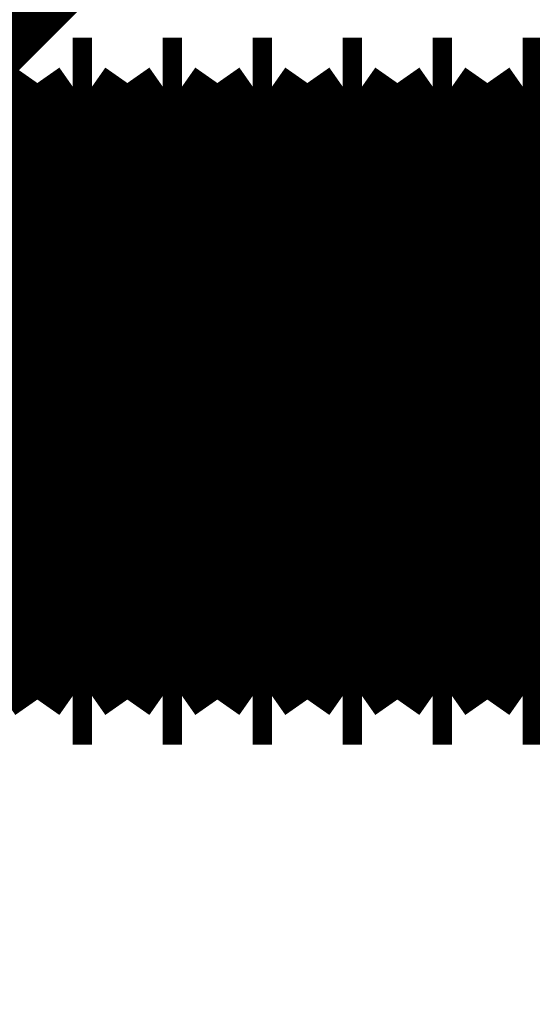
# Model space of a CAD drawing. Extents: x -54 to 355, y -35 to 251.
# Drawn here: x 299 to 300, y 68 to 69 of the extents above; entities that cross this region are included whole.
import ezdxf

# ---------------------------------------------------------------- set-up
doc = ezdxf.new("R2010")
doc.units = 0
doc.layers.add('LAYER_14', color=7, linetype='CONTINUOUS')

# ---------------------------------------------------------------- blocks, each defined once
blk = doc.blocks.new('AIGNBL0E010346')
at = {"layer": 'LAYER_14', "const_width": 0.2469}
blk.add_lwpolyline([(300.4779, 68.299), (300.5402, 68.21)], dxfattribs=at)
blk = doc.blocks.new('AIGNBL0E010347')
at = {"layer": 'LAYER_14', "const_width": 0.2469}
blk.add_lwpolyline([(300.5402, 69.21), (300.4779, 69.121)], dxfattribs=at)
blk = doc.blocks.new('AIGNBL0E010348')
at = {"layer": 'LAYER_14', "const_width": 0.2469}
blk.add_lwpolyline([(300.3192, 69.121), (300.2569, 69.21)], dxfattribs=at)
blk = doc.blocks.new('AIGNBL0E010349')
at = {"layer": 'LAYER_14', "const_width": 0.2469}
blk.add_lwpolyline([(300.2569, 68.21), (300.3192, 68.299)], dxfattribs=at)
blk = doc.blocks.new('AIGNBL0E01034C')
at = {"layer": 'LAYER_14', "const_width": 0.2469}
blk.add_lwpolyline([(300.4779, 69.121), (300.4155, 69.21)], dxfattribs=at)
blk = doc.blocks.new('AIGNBL0E01034D')
at = {"layer": 'LAYER_14', "const_width": 0.2469}
blk.add_lwpolyline([(300.4155, 68.21), (300.4779, 68.299)], dxfattribs=at)
blk = doc.blocks.new('AIGNBL0E01034E')
at = {"layer": 'LAYER_14', "const_width": 0.2469}
blk.add_lwpolyline([(300.2228, 68.21), (300.2569, 68.21)], dxfattribs=at)
blk = doc.blocks.new('AIGNBL0E01034F')
at = {"layer": 'LAYER_14', "const_width": 0.2469}
blk.add_lwpolyline([(300.2569, 69.21), (300.2228, 69.21)], dxfattribs=at)
blk = doc.blocks.new('AIGNBL0E010352')
at = {"layer": 'LAYER_14', "const_width": 0.2469}
blk.add_lwpolyline([(300.0641, 68.21), (300.0982, 68.21)], dxfattribs=at)
blk = doc.blocks.new('AIGNBL0E010353')
at = {"layer": 'LAYER_14', "const_width": 0.2469}
blk.add_lwpolyline([(300.0982, 69.21), (300.0641, 69.21)], dxfattribs=at)
blk = doc.blocks.new('AIGNBL0E010354')
at = {"layer": 'LAYER_14', "const_width": 0.2469}
blk.add_lwpolyline([(300.3192, 68.299), (300.3815, 68.21)], dxfattribs=at)
blk = doc.blocks.new('AIGNBL0E010355')
at = {"layer": 'LAYER_14', "const_width": 0.2469}
blk.add_lwpolyline([(300.3815, 69.21), (300.3192, 69.121)], dxfattribs=at)
blk = doc.blocks.new('AIGNBL0E010356')
at = {"layer": 'LAYER_14', "const_width": 0.2469}
blk.add_lwpolyline([(300.0018, 69.121), (299.9395, 69.21)], dxfattribs=at)
blk = doc.blocks.new('AIGNBL0E010357')
at = {"layer": 'LAYER_14', "const_width": 0.2469}
blk.add_lwpolyline([(299.9395, 68.21), (300.0018, 68.299)], dxfattribs=at)
blk = doc.blocks.new('AIGNBL0E010358')
at = {"layer": 'LAYER_14', "const_width": 0.2469}
blk.add_lwpolyline([(300.0018, 68.299), (300.0641, 68.21)], dxfattribs=at)
blk = doc.blocks.new('AIGNBL0E010359')
at = {"layer": 'LAYER_14', "const_width": 0.2469}
blk.add_lwpolyline([(300.0641, 69.21), (300.0018, 69.121)], dxfattribs=at)
blk = doc.blocks.new('AIGNBL0E01035A')
at = {"layer": 'LAYER_14', "const_width": 0.2469}
blk.add_lwpolyline([(300.1605, 68.299), (300.2228, 68.21)], dxfattribs=at)
blk = doc.blocks.new('AIGNBL0E01035B')
at = {"layer": 'LAYER_14', "const_width": 0.2469}
blk.add_lwpolyline([(300.2228, 69.21), (300.1605, 69.121)], dxfattribs=at)
blk = doc.blocks.new('AIGNBL0E01035E')
at = {"layer": 'LAYER_14', "const_width": 0.2469}
blk.add_lwpolyline([(300.3815, 68.21), (300.4155, 68.21)], dxfattribs=at)
blk = doc.blocks.new('AIGNBL0E01035F')
at = {"layer": 'LAYER_14', "const_width": 0.2469}
blk.add_lwpolyline([(300.4155, 69.21), (300.3815, 69.21)], dxfattribs=at)
blk = doc.blocks.new('AIGNBL0E010360')
at = {"layer": 'LAYER_14', "const_width": 0.2469}
blk.add_lwpolyline([(300.1605, 69.121), (300.0982, 69.21)], dxfattribs=at)
blk = doc.blocks.new('AIGNBL0E010361')
at = {"layer": 'LAYER_14', "const_width": 0.2469}
blk.add_lwpolyline([(300.0982, 68.21), (300.1605, 68.299)], dxfattribs=at)
blk = doc.blocks.new('AIGNBL0E010362')
at = {"layer": 'LAYER_14', "const_width": 0.2469}
blk.add_lwpolyline([(299.9054, 68.21), (299.9395, 68.21)], dxfattribs=at)
blk = doc.blocks.new('AIGNBL0E010363')
at = {"layer": 'LAYER_14', "const_width": 0.2469}
blk.add_lwpolyline([(299.9395, 69.21), (299.9054, 69.21)], dxfattribs=at)
blk = doc.blocks.new('AIGNBL0E010364')
at = {"layer": 'LAYER_14', "const_width": 0.2469}
blk.add_lwpolyline([(299.588, 68.21), (299.6221, 68.21)], dxfattribs=at)
blk = doc.blocks.new('AIGNBL0E010365')
at = {"layer": 'LAYER_14', "const_width": 0.2469}
blk.add_lwpolyline([(299.6221, 69.21), (299.588, 69.21)], dxfattribs=at)
blk = doc.blocks.new('AIGNBL0E010366')
at = {"layer": 'LAYER_14', "const_width": 0.2469}
blk.add_lwpolyline([(299.7467, 68.21), (299.7808, 68.21)], dxfattribs=at)
blk = doc.blocks.new('AIGNBL0E010367')
at = {"layer": 'LAYER_14', "const_width": 0.2469}
blk.add_lwpolyline([(299.7808, 69.21), (299.7467, 69.21)], dxfattribs=at)
blk = doc.blocks.new('AIGNBL0E010368')
at = {"layer": 'LAYER_14', "const_width": 0.2469}
blk.add_lwpolyline([(299.8431, 68.299), (299.9054, 68.21)], dxfattribs=at)
blk = doc.blocks.new('AIGNBL0E010369')
at = {"layer": 'LAYER_14', "const_width": 0.2469}
blk.add_lwpolyline([(299.9054, 69.21), (299.8431, 69.121)], dxfattribs=at)
blk = doc.blocks.new('AIGNBL0E01036A')
at = {"layer": 'LAYER_14', "const_width": 0.2469}
blk.add_lwpolyline([(299.8431, 69.121), (299.7808, 69.21)], dxfattribs=at)
blk = doc.blocks.new('AIGNBL0E01036B')
at = {"layer": 'LAYER_14', "const_width": 0.2469}
blk.add_lwpolyline([(299.7808, 68.21), (299.8431, 68.299)], dxfattribs=at)
blk = doc.blocks.new('AIGNBL0E01036C')
at = {"layer": 'LAYER_14', "const_width": 0.2469}
blk.add_lwpolyline([(299.6844, 69.121), (299.6221, 69.21)], dxfattribs=at)
blk = doc.blocks.new('AIGNBL0E01036D')
at = {"layer": 'LAYER_14', "const_width": 0.2469}
blk.add_lwpolyline([(299.6221, 68.21), (299.6844, 68.299)], dxfattribs=at)
blk = doc.blocks.new('AIGNBL0E01036E')
at = {"layer": 'LAYER_14', "const_width": 0.2469}
blk.add_lwpolyline([(299.6844, 68.299), (299.7467, 68.21)], dxfattribs=at)
blk = doc.blocks.new('AIGNBL0E01036F')
at = {"layer": 'LAYER_14', "const_width": 0.2469}
blk.add_lwpolyline([(299.7467, 69.21), (299.6844, 69.121)], dxfattribs=at)
blk = doc.blocks.new('AIGNBL0E010370')
at = {"layer": 'LAYER_14', "const_width": 0.2469}
blk.add_lwpolyline([(299.5257, 68.299), (299.588, 68.21)], dxfattribs=at)
blk = doc.blocks.new('AIGNBL0E010371')
at = {"layer": 'LAYER_14', "const_width": 0.2469}
blk.add_lwpolyline([(299.588, 69.21), (299.5257, 69.121)], dxfattribs=at)
blk = doc.blocks.new('AIGNBL0E010372')
at = {"layer": 'LAYER_14', "const_width": 0.2469}
blk.add_lwpolyline([(299.5257, 69.121), (299.4634, 69.21)], dxfattribs=at)
blk = doc.blocks.new('AIGNBL0E010373')
at = {"layer": 'LAYER_14', "const_width": 0.2469}
blk.add_lwpolyline([(299.4634, 68.21), (299.5257, 68.299)], dxfattribs=at)
blk = doc.blocks.new('AIGNBL0E010374')
at = {"layer": 'LAYER_14', "const_width": 0.2469}
blk.add_lwpolyline([(299.4294, 68.21), (299.4634, 68.21)], dxfattribs=at)
blk = doc.blocks.new('AIGNBL0E010375')
at = {"layer": 'LAYER_14', "const_width": 0.2469}
blk.add_lwpolyline([(299.4634, 69.21), (299.4294, 69.21)], dxfattribs=at)
blk = doc.blocks.new('AIGNBL0E010378')
at = {"layer": 'LAYER_14', "const_width": 0.2469}
blk.add_lwpolyline([(299.367, 68.299), (299.4294, 68.21)], dxfattribs=at)
blk = doc.blocks.new('AIGNBL0E010379')
at = {"layer": 'LAYER_14', "const_width": 0.2469}
blk.add_lwpolyline([(299.4294, 69.21), (299.367, 69.121)], dxfattribs=at)
blk = doc.blocks.new('AIGNBL0E0105EE')
at = {"layer": 'LAYER_14', "const_width": 0.2469}
blk.add_lwpolyline([(300.3815, 68.21), (300.4155, 68.21)], dxfattribs=at)
blk = doc.blocks.new('AIGNBL0E0105EF')
at = {"layer": 'LAYER_14', "const_width": 0.2469}
blk.add_lwpolyline([(300.4155, 69.21), (300.3815, 69.21)], dxfattribs=at)
blk = doc.blocks.new('AIGNBL0E0105F4')
at = {"layer": 'LAYER_14', "const_width": 0.2469}
blk.add_lwpolyline([(300.3192, 68.299), (300.3815, 68.21)], dxfattribs=at)
blk = doc.blocks.new('AIGNBL0E0105F5')
at = {"layer": 'LAYER_14', "const_width": 0.2469}
blk.add_lwpolyline([(300.3815, 69.21), (300.3192, 69.121)], dxfattribs=at)
blk = doc.blocks.new('AIGNBL0E0105F6')
at = {"layer": 'LAYER_14', "const_width": 0.2469}
blk.add_lwpolyline([(300.4779, 68.299), (300.5402, 68.21)], dxfattribs=at)
blk = doc.blocks.new('AIGNBL0E0105F7')
at = {"layer": 'LAYER_14', "const_width": 0.2469}
blk.add_lwpolyline([(300.5402, 69.21), (300.4779, 69.121)], dxfattribs=at)
blk = doc.blocks.new('AIGNBL0E0105FA')
at = {"layer": 'LAYER_14', "const_width": 0.2469}
blk.add_lwpolyline([(300.3192, 69.121), (300.2569, 69.21)], dxfattribs=at)
blk = doc.blocks.new('AIGNBL0E0105FB')
at = {"layer": 'LAYER_14', "const_width": 0.2469}
blk.add_lwpolyline([(300.2569, 68.21), (300.3192, 68.299)], dxfattribs=at)
blk = doc.blocks.new('AIGNBL0E0105FC')
at = {"layer": 'LAYER_14', "const_width": 0.2469}
blk.add_lwpolyline([(300.4779, 69.121), (300.4155, 69.21)], dxfattribs=at)
blk = doc.blocks.new('AIGNBL0E0105FD')
at = {"layer": 'LAYER_14', "const_width": 0.2469}
blk.add_lwpolyline([(300.4155, 68.21), (300.4779, 68.299)], dxfattribs=at)
blk = doc.blocks.new('AIGNBL0E0105FE')
at = {"layer": 'LAYER_14', "const_width": 0.2469}
blk.add_lwpolyline([(300.0018, 68.299), (300.0641, 68.21)], dxfattribs=at)
blk = doc.blocks.new('AIGNBL0E0105FF')
at = {"layer": 'LAYER_14', "const_width": 0.2469}
blk.add_lwpolyline([(300.0641, 69.21), (300.0018, 69.121)], dxfattribs=at)
blk = doc.blocks.new('AIGNBL0E010600')
at = {"layer": 'LAYER_14', "const_width": 0.2469}
blk.add_lwpolyline([(300.1605, 69.121), (300.0982, 69.21)], dxfattribs=at)
blk = doc.blocks.new('AIGNBL0E010601')
at = {"layer": 'LAYER_14', "const_width": 0.2469}
blk.add_lwpolyline([(300.0982, 68.21), (300.1605, 68.299)], dxfattribs=at)
blk = doc.blocks.new('AIGNBL0E010602')
at = {"layer": 'LAYER_14', "const_width": 0.2469}
blk.add_lwpolyline([(300.1605, 68.299), (300.2228, 68.21)], dxfattribs=at)
blk = doc.blocks.new('AIGNBL0E010603')
at = {"layer": 'LAYER_14', "const_width": 0.2469}
blk.add_lwpolyline([(300.2228, 69.21), (300.1605, 69.121)], dxfattribs=at)
blk = doc.blocks.new('AIGNBL0E010604')
at = {"layer": 'LAYER_14', "const_width": 0.2469}
blk.add_lwpolyline([(299.8431, 68.299), (299.9054, 68.21)], dxfattribs=at)
blk = doc.blocks.new('AIGNBL0E010605')
at = {"layer": 'LAYER_14', "const_width": 0.2469}
blk.add_lwpolyline([(299.9054, 69.21), (299.8431, 69.121)], dxfattribs=at)
blk = doc.blocks.new('AIGNBL0E010606')
at = {"layer": 'LAYER_14', "const_width": 0.2469}
blk.add_lwpolyline([(300.0018, 69.121), (299.9395, 69.21)], dxfattribs=at)
blk = doc.blocks.new('AIGNBL0E010607')
at = {"layer": 'LAYER_14', "const_width": 0.2469}
blk.add_lwpolyline([(299.9395, 68.21), (300.0018, 68.299)], dxfattribs=at)
blk = doc.blocks.new('AIGNBL0E010608')
at = {"layer": 'LAYER_14', "const_width": 0.2469}
blk.add_lwpolyline([(300.2228, 68.21), (300.2569, 68.21)], dxfattribs=at)
blk = doc.blocks.new('AIGNBL0E010609')
at = {"layer": 'LAYER_14', "const_width": 0.2469}
blk.add_lwpolyline([(300.2569, 69.21), (300.2228, 69.21)], dxfattribs=at)
blk = doc.blocks.new('AIGNBL0E01060A')
at = {"layer": 'LAYER_14', "const_width": 0.2469}
blk.add_lwpolyline([(299.6844, 69.121), (299.6221, 69.21)], dxfattribs=at)
blk = doc.blocks.new('AIGNBL0E01060B')
at = {"layer": 'LAYER_14', "const_width": 0.2469}
blk.add_lwpolyline([(299.6221, 68.21), (299.6844, 68.299)], dxfattribs=at)
blk = doc.blocks.new('AIGNBL0E01060C')
at = {"layer": 'LAYER_14', "const_width": 0.2469}
blk.add_lwpolyline([(300.0641, 68.21), (300.0982, 68.21)], dxfattribs=at)
blk = doc.blocks.new('AIGNBL0E01060D')
at = {"layer": 'LAYER_14', "const_width": 0.2469}
blk.add_lwpolyline([(300.0982, 69.21), (300.0641, 69.21)], dxfattribs=at)
blk = doc.blocks.new('AIGNBL0E01060E')
at = {"layer": 'LAYER_14', "const_width": 0.2469}
blk.add_lwpolyline([(299.8431, 69.121), (299.7808, 69.21)], dxfattribs=at)
blk = doc.blocks.new('AIGNBL0E01060F')
at = {"layer": 'LAYER_14', "const_width": 0.2469}
blk.add_lwpolyline([(299.7808, 68.21), (299.8431, 68.299)], dxfattribs=at)
blk = doc.blocks.new('AIGNBL0E010610')
at = {"layer": 'LAYER_14', "const_width": 0.2469}
blk.add_lwpolyline([(299.5257, 68.299), (299.588, 68.21)], dxfattribs=at)
blk = doc.blocks.new('AIGNBL0E010611')
at = {"layer": 'LAYER_14', "const_width": 0.2469}
blk.add_lwpolyline([(299.588, 69.21), (299.5257, 69.121)], dxfattribs=at)
blk = doc.blocks.new('AIGNBL0E010612')
at = {"layer": 'LAYER_14', "const_width": 0.2469}
blk.add_lwpolyline([(299.9054, 68.21), (299.9395, 68.21)], dxfattribs=at)
blk = doc.blocks.new('AIGNBL0E010613')
at = {"layer": 'LAYER_14', "const_width": 0.2469}
blk.add_lwpolyline([(299.9395, 69.21), (299.9054, 69.21)], dxfattribs=at)
blk = doc.blocks.new('AIGNBL0E010614')
at = {"layer": 'LAYER_14', "const_width": 0.2469}
blk.add_lwpolyline([(299.588, 68.21), (299.6221, 68.21)], dxfattribs=at)
blk = doc.blocks.new('AIGNBL0E010615')
at = {"layer": 'LAYER_14', "const_width": 0.2469}
blk.add_lwpolyline([(299.6221, 69.21), (299.588, 69.21)], dxfattribs=at)
blk = doc.blocks.new('AIGNBL0E010618')
at = {"layer": 'LAYER_14', "const_width": 0.2469}
blk.add_lwpolyline([(299.5257, 69.121), (299.4634, 69.21)], dxfattribs=at)
blk = doc.blocks.new('AIGNBL0E010619')
at = {"layer": 'LAYER_14', "const_width": 0.2469}
blk.add_lwpolyline([(299.4634, 68.21), (299.5257, 68.299)], dxfattribs=at)
blk = doc.blocks.new('AIGNBL0E01061A')
at = {"layer": 'LAYER_14', "const_width": 0.2469}
blk.add_lwpolyline([(299.7467, 68.21), (299.7808, 68.21)], dxfattribs=at)
blk = doc.blocks.new('AIGNBL0E01061B')
at = {"layer": 'LAYER_14', "const_width": 0.2469}
blk.add_lwpolyline([(299.7808, 69.21), (299.7467, 69.21)], dxfattribs=at)
blk = doc.blocks.new('AIGNBL0E01061C')
at = {"layer": 'LAYER_14', "const_width": 0.2469}
blk.add_lwpolyline([(299.4294, 68.21), (299.4634, 68.21)], dxfattribs=at)
blk = doc.blocks.new('AIGNBL0E01061D')
at = {"layer": 'LAYER_14', "const_width": 0.2469}
blk.add_lwpolyline([(299.4634, 69.21), (299.4294, 69.21)], dxfattribs=at)
blk = doc.blocks.new('AIGNBL0E01061E')
at = {"layer": 'LAYER_14', "const_width": 0.2469}
blk.add_lwpolyline([(299.367, 68.299), (299.4294, 68.21)], dxfattribs=at)
blk = doc.blocks.new('AIGNBL0E01061F')
at = {"layer": 'LAYER_14', "const_width": 0.2469}
blk.add_lwpolyline([(299.4294, 69.21), (299.367, 69.121)], dxfattribs=at)
blk = doc.blocks.new('AIGNBL0E010620')
at = {"layer": 'LAYER_14', "const_width": 0.2469}
blk.add_lwpolyline([(299.6844, 68.299), (299.7467, 68.21)], dxfattribs=at)
blk = doc.blocks.new('AIGNBL0E010621')
at = {"layer": 'LAYER_14', "const_width": 0.2469}
blk.add_lwpolyline([(299.7467, 69.21), (299.6844, 69.121)], dxfattribs=at)
blk = doc.blocks.new('AIGNBL0E0108A3')
at = {"layer": 'LAYER_14', "const_width": 0.2469}
blk.add_lwpolyline([(300.4779, 69.1209), (300.4779, 68.2991)], dxfattribs=at)
blk = doc.blocks.new('AIGNBL0E0108A4')
at = {"layer": 'LAYER_14', "const_width": 0.2469}
blk.add_lwpolyline([(300.4155, 69.2099), (300.4155, 68.2104)], dxfattribs=at)
blk = doc.blocks.new('AIGNBL0E0108A5')
at = {"layer": 'LAYER_14', "const_width": 0.2469}
blk.add_lwpolyline([(300.3815, 69.2099), (300.3815, 68.2104)], dxfattribs=at)
blk = doc.blocks.new('AIGNBL0E0108A6')
at = {"layer": 'LAYER_14', "const_width": 0.2469}
blk.add_lwpolyline([(300.3192, 69.1209), (300.3192, 68.2991)], dxfattribs=at)
blk = doc.blocks.new('AIGNBL0E0108A7')
at = {"layer": 'LAYER_14', "const_width": 0.2469}
blk.add_lwpolyline([(300.2569, 69.2099), (300.2569, 68.2104)], dxfattribs=at)
blk = doc.blocks.new('AIGNBL0E0108A8')
at = {"layer": 'LAYER_14', "const_width": 0.2469}
blk.add_lwpolyline([(300.2228, 69.2099), (300.2228, 68.2104)], dxfattribs=at)
blk = doc.blocks.new('AIGNBL0E0108A9')
at = {"layer": 'LAYER_14', "const_width": 0.2469}
blk.add_lwpolyline([(300.1605, 69.1209), (300.1605, 68.2991)], dxfattribs=at)
blk = doc.blocks.new('AIGNBL0E0108AA')
at = {"layer": 'LAYER_14', "const_width": 0.2469}
blk.add_lwpolyline([(300.0982, 69.2099), (300.0982, 68.2104)], dxfattribs=at)
blk = doc.blocks.new('AIGNBL0E0108AB')
at = {"layer": 'LAYER_14', "const_width": 0.2469}
blk.add_lwpolyline([(300.0641, 69.2099), (300.0641, 68.2104)], dxfattribs=at)
blk = doc.blocks.new('AIGNBL0E0108AC')
at = {"layer": 'LAYER_14', "const_width": 0.2469}
blk.add_lwpolyline([(300.0018, 69.1209), (300.0018, 68.2991)], dxfattribs=at)
blk = doc.blocks.new('AIGNBL0E0108AD')
at = {"layer": 'LAYER_14', "const_width": 0.2469}
blk.add_lwpolyline([(299.9395, 69.2099), (299.9395, 68.2104)], dxfattribs=at)
blk = doc.blocks.new('AIGNBL0E0108AE')
at = {"layer": 'LAYER_14', "const_width": 0.2469}
blk.add_lwpolyline([(299.9054, 69.2099), (299.9054, 68.2104)], dxfattribs=at)
blk = doc.blocks.new('AIGNBL0E0108AF')
at = {"layer": 'LAYER_14', "const_width": 0.2469}
blk.add_lwpolyline([(299.8431, 69.1209), (299.8431, 68.2991)], dxfattribs=at)
blk = doc.blocks.new('AIGNBL0E0108B0')
at = {"layer": 'LAYER_14', "const_width": 0.2469}
blk.add_lwpolyline([(299.7808, 69.2099), (299.7808, 68.2104)], dxfattribs=at)
blk = doc.blocks.new('AIGNBL0E0108B1')
at = {"layer": 'LAYER_14', "const_width": 0.2469}
blk.add_lwpolyline([(299.7467, 69.2099), (299.7467, 68.2104)], dxfattribs=at)
blk = doc.blocks.new('AIGNBL0E0108B2')
at = {"layer": 'LAYER_14', "const_width": 0.2469}
blk.add_lwpolyline([(299.6844, 69.1209), (299.6844, 68.2991)], dxfattribs=at)
blk = doc.blocks.new('AIGNBL0E0108B3')
at = {"layer": 'LAYER_14', "const_width": 0.2469}
blk.add_lwpolyline([(299.6221, 69.2099), (299.6221, 68.2104)], dxfattribs=at)
blk = doc.blocks.new('AIGNBL0E0108B4')
at = {"layer": 'LAYER_14', "const_width": 0.2469}
blk.add_lwpolyline([(299.588, 69.2099), (299.588, 68.2104)], dxfattribs=at)
blk = doc.blocks.new('AIGNBL0E0108B5')
at = {"layer": 'LAYER_14', "const_width": 0.2469}
blk.add_lwpolyline([(299.5257, 69.1209), (299.5257, 68.2991)], dxfattribs=at)
blk = doc.blocks.new('AIGNBL0E0108B6')
at = {"layer": 'LAYER_14', "const_width": 0.2469}
blk.add_lwpolyline([(299.4634, 69.2099), (299.4634, 68.2104)], dxfattribs=at)
blk = doc.blocks.new('AIGNBL0E0108B7')
at = {"layer": 'LAYER_14', "const_width": 0.2469}
blk.add_lwpolyline([(299.4294, 69.2099), (299.4294, 68.2104)], dxfattribs=at)
blk = doc.blocks.new('AIGNBL0E010A66')
at = {"layer": 'LAYER_14', "const_width": 0.2469}
blk.add_lwpolyline([(300.4779, 68.2991), (300.4779, 69.121)], dxfattribs=at)
blk = doc.blocks.new('AIGNBL0E010A67')
at = {"layer": 'LAYER_14', "const_width": 0.2469}
blk.add_lwpolyline([(300.4155, 68.2101), (300.4155, 69.2094)], dxfattribs=at)
blk = doc.blocks.new('AIGNBL0E010A68')
at = {"layer": 'LAYER_14', "const_width": 0.2469}
blk.add_lwpolyline([(300.3815, 68.2101), (300.3815, 69.2094)], dxfattribs=at)
blk = doc.blocks.new('AIGNBL0E010A69')
at = {"layer": 'LAYER_14', "const_width": 0.2469}
blk.add_lwpolyline([(300.3192, 68.2991), (300.3192, 69.121)], dxfattribs=at)
blk = doc.blocks.new('AIGNBL0E010A6A')
at = {"layer": 'LAYER_14', "const_width": 0.2469}
blk.add_lwpolyline([(300.2569, 68.2101), (300.2569, 69.2094)], dxfattribs=at)
blk = doc.blocks.new('AIGNBL0E010A6B')
at = {"layer": 'LAYER_14', "const_width": 0.2469}
blk.add_lwpolyline([(300.2228, 68.2101), (300.2228, 69.2094)], dxfattribs=at)
blk = doc.blocks.new('AIGNBL0E010A6C')
at = {"layer": 'LAYER_14', "const_width": 0.2469}
blk.add_lwpolyline([(300.1605, 68.2991), (300.1605, 69.121)], dxfattribs=at)
blk = doc.blocks.new('AIGNBL0E010A6D')
at = {"layer": 'LAYER_14', "const_width": 0.2469}
blk.add_lwpolyline([(300.0982, 68.2101), (300.0982, 69.2094)], dxfattribs=at)
blk = doc.blocks.new('AIGNBL0E010A6E')
at = {"layer": 'LAYER_14', "const_width": 0.2469}
blk.add_lwpolyline([(300.0641, 68.2101), (300.0641, 69.2094)], dxfattribs=at)
blk = doc.blocks.new('AIGNBL0E010A6F')
at = {"layer": 'LAYER_14', "const_width": 0.2469}
blk.add_lwpolyline([(300.0018, 68.2991), (300.0018, 69.121)], dxfattribs=at)
blk = doc.blocks.new('AIGNBL0E010A70')
at = {"layer": 'LAYER_14', "const_width": 0.2469}
blk.add_lwpolyline([(299.9395, 68.2101), (299.9395, 69.2094)], dxfattribs=at)
blk = doc.blocks.new('AIGNBL0E010A71')
at = {"layer": 'LAYER_14', "const_width": 0.2469}
blk.add_lwpolyline([(299.9054, 68.2101), (299.9054, 69.2094)], dxfattribs=at)
blk = doc.blocks.new('AIGNBL0E010A72')
at = {"layer": 'LAYER_14', "const_width": 0.2469}
blk.add_lwpolyline([(299.8431, 68.2991), (299.8431, 69.121)], dxfattribs=at)
blk = doc.blocks.new('AIGNBL0E010A73')
at = {"layer": 'LAYER_14', "const_width": 0.2469}
blk.add_lwpolyline([(299.7808, 68.2101), (299.7808, 69.2094)], dxfattribs=at)
blk = doc.blocks.new('AIGNBL0E010A74')
at = {"layer": 'LAYER_14', "const_width": 0.2469}
blk.add_lwpolyline([(299.7467, 68.2101), (299.7467, 69.2094)], dxfattribs=at)
blk = doc.blocks.new('AIGNBL0E010A75')
at = {"layer": 'LAYER_14', "const_width": 0.2469}
blk.add_lwpolyline([(299.6844, 68.2991), (299.6844, 69.121)], dxfattribs=at)
blk = doc.blocks.new('AIGNBL0E010A76')
at = {"layer": 'LAYER_14', "const_width": 0.2469}
blk.add_lwpolyline([(299.6221, 68.2101), (299.6221, 69.2094)], dxfattribs=at)
blk = doc.blocks.new('AIGNBL0E010A77')
at = {"layer": 'LAYER_14', "const_width": 0.2469}
blk.add_lwpolyline([(299.588, 68.2101), (299.588, 69.2094)], dxfattribs=at)
blk = doc.blocks.new('AIGNBL0E010A78')
at = {"layer": 'LAYER_14', "const_width": 0.2469}
blk.add_lwpolyline([(299.5257, 68.2991), (299.5257, 69.121)], dxfattribs=at)
blk = doc.blocks.new('AIGNBL0E010A79')
at = {"layer": 'LAYER_14', "const_width": 0.2469}
blk.add_lwpolyline([(299.4634, 68.2101), (299.4634, 69.2094)], dxfattribs=at)
blk = doc.blocks.new('AIGNBL0E010A7A')
at = {"layer": 'LAYER_14', "const_width": 0.2469}
blk.add_lwpolyline([(299.4294, 68.2101), (299.4294, 69.2094)], dxfattribs=at)
blk = doc.blocks.new('AIGNBL0E010B15')
at = {"layer": 'LAYER_14', "color": 49, "const_width": 0.1799}
blk.add_lwpolyline([(290.5799, 60.4904), (300.8113, 70.7217)], dxfattribs=at)

msp = doc.modelspace()

# ---------------------------------------------------------------- block references
at = {"layer": 'LAYER_14'}
for name in ['AIGNBL0E010B15', 'AIGNBL0E010379', 'AIGNBL0E01061F', 'AIGNBL0E010375', 'AIGNBL0E01061D', 'AIGNBL0E0108B7', 'AIGNBL0E010A7A', 'AIGNBL0E010372', 'AIGNBL0E010618', 'AIGNBL0E0108B6', 'AIGNBL0E010A79', 'AIGNBL0E010371', 'AIGNBL0E010611', 'AIGNBL0E010365', 'AIGNBL0E010615', 'AIGNBL0E0108B4', 'AIGNBL0E010A77', 'AIGNBL0E01036C', 'AIGNBL0E01060A', 'AIGNBL0E0108B3', 'AIGNBL0E010A76', 'AIGNBL0E01036F', 'AIGNBL0E010621', 'AIGNBL0E010367', 'AIGNBL0E01061B', 'AIGNBL0E0108B1', 'AIGNBL0E010A74', 'AIGNBL0E01036A', 'AIGNBL0E01060E', 'AIGNBL0E0108B0', 'AIGNBL0E010A73', 'AIGNBL0E010369', 'AIGNBL0E010605', 'AIGNBL0E010363', 'AIGNBL0E010613', 'AIGNBL0E0108AE', 'AIGNBL0E010A71', 'AIGNBL0E010356', 'AIGNBL0E010606', 'AIGNBL0E0108AD', 'AIGNBL0E010A70', 'AIGNBL0E010359', 'AIGNBL0E0105FF', 'AIGNBL0E010353', 'AIGNBL0E01060D', 'AIGNBL0E0108AB', 'AIGNBL0E010A6E', 'AIGNBL0E010360', 'AIGNBL0E010600', 'AIGNBL0E0108AA', 'AIGNBL0E010A6D', 'AIGNBL0E01035B', 'AIGNBL0E010603', 'AIGNBL0E01034F', 'AIGNBL0E010609', 'AIGNBL0E0108A8', 'AIGNBL0E010A6B', 'AIGNBL0E010348', 'AIGNBL0E0105FA', 'AIGNBL0E0108A7', 'AIGNBL0E010A6A', 'AIGNBL0E010355', 'AIGNBL0E0105F5', 'AIGNBL0E01035F', 'AIGNBL0E0105EF', 'AIGNBL0E0108A5', 'AIGNBL0E010A68', 'AIGNBL0E01034C', 'AIGNBL0E0105FC', 'AIGNBL0E0108A4', 'AIGNBL0E010A67', 'AIGNBL0E010347', 'AIGNBL0E0105F7', 'AIGNBL0E010A78', 'AIGNBL0E0108B5', 'AIGNBL0E010A75', 'AIGNBL0E0108B2', 'AIGNBL0E010A72', 'AIGNBL0E0108AF', 'AIGNBL0E010A6F', 'AIGNBL0E0108AC', 'AIGNBL0E010A6C', 'AIGNBL0E0108A9', 'AIGNBL0E010A69', 'AIGNBL0E0108A6', 'AIGNBL0E010A66', 'AIGNBL0E0108A3', 'AIGNBL0E010378', 'AIGNBL0E01061E', 'AIGNBL0E010373', 'AIGNBL0E010619', 'AIGNBL0E010370', 'AIGNBL0E010610', 'AIGNBL0E01036D', 'AIGNBL0E01060B', 'AIGNBL0E01036E', 'AIGNBL0E010620', 'AIGNBL0E01036B', 'AIGNBL0E01060F', 'AIGNBL0E010368', 'AIGNBL0E010604', 'AIGNBL0E010357', 'AIGNBL0E010607', 'AIGNBL0E010358', 'AIGNBL0E0105FE', 'AIGNBL0E010361', 'AIGNBL0E010601', 'AIGNBL0E01035A', 'AIGNBL0E010602', 'AIGNBL0E010349', 'AIGNBL0E0105FB', 'AIGNBL0E010354', 'AIGNBL0E0105F4', 'AIGNBL0E01034D', 'AIGNBL0E0105FD', 'AIGNBL0E010346', 'AIGNBL0E0105F6', 'AIGNBL0E010374', 'AIGNBL0E01061C', 'AIGNBL0E010364', 'AIGNBL0E010614', 'AIGNBL0E010366', 'AIGNBL0E01061A', 'AIGNBL0E010362', 'AIGNBL0E010612', 'AIGNBL0E010352', 'AIGNBL0E01060C', 'AIGNBL0E01034E', 'AIGNBL0E010608', 'AIGNBL0E01035E', 'AIGNBL0E0105EE']:
    msp.add_blockref(name, (0, 0), dxfattribs=at)

doc.saveas('drawing.dxf')
